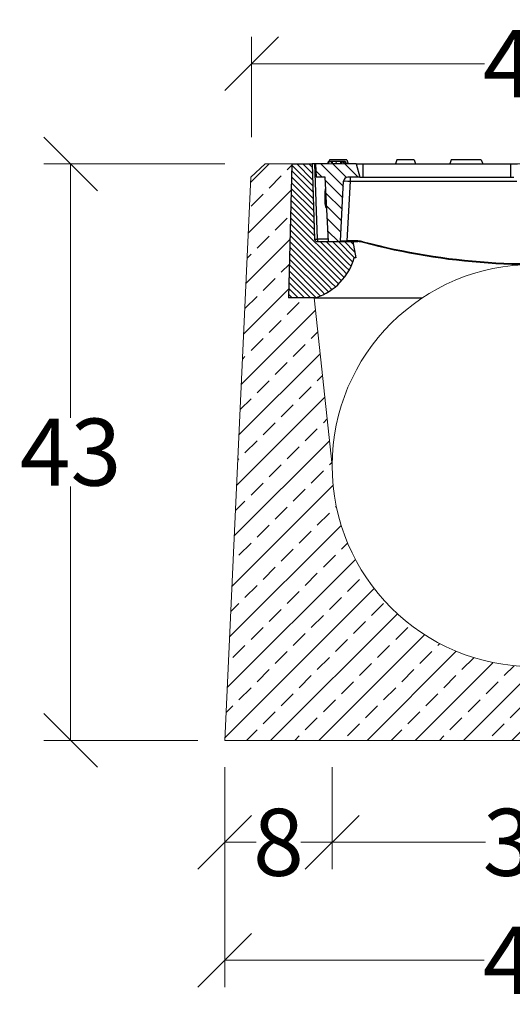
# Model space of a CAD drawing. Units: millimetres. Extents: x -3230 to 16300, y -13670 to 6842.
# Drawn here: x 11685 to 12052, y -1450 to -716 of the extents above; entities that cross this region are included whole.
import ezdxf

# ---------------------------------------------------------------- set-up
doc = ezdxf.new("R2010")
doc.units = ezdxf.units.MM
doc.layers.add('Bauteil', color=7, linetype='Continuous')
doc.layers.add('dimensioning', color=7, linetype='Continuous')
doc.layers.add('Schlitzrinne Reinigung', color=7, linetype='Continuous', lineweight=5)
doc.styles.add('Schlitzrinne Textstile', font='arial.ttf')
doc.dimstyles.new('Schlitzrinne Bemaßung', dxfattribs={"dimtxt": 35, "dimasz": 35, "dimexe": 20, "dimexo": 20, "dimgap": 0.09, "dimtad": 0, "dimtih": 1, "dimtoh": 1, "dimdec": 0, "dimlfac": 0.1, "dimzin": 0, "dimdsep": 46, "dimtxsty": 'Schlitzrinne Textstile', "dimblk": 'OBLIQUE', "dimblk1": 'OBLIQUE', "dimblk2": 'OBLIQUE', "dimcen": 0.09, "dimadec": 0, "dimazin": 0, "dimtfac": 1, "dimtdec": 4, "dimtofl": 0, "dimtmove": 0, "dimatfit": 3, "dimldrblk": 'OBLIQUE', "dimfxl": 1, "dimtolj": 1, "dimtzin": 0, "dimlwd": 5, "dimlwe": 5, "dimarcsym": 0})

# ---------------------------------------------------------------- blocks, each defined once
blk = doc.blocks.new('_Oblique')
at = {"color": 0, "linetype": 'ByBlock', "lineweight": -2}
blk.add_line((-0.5, -0.5), (0.5, 0.5), dxfattribs=at)
blk = doc.blocks.new('*D196')
at = {"layer": 'Defpoints', "color": 0, "transparency": 16777216}
for p in [(11917.57, -1253.6), (12217.57, -1253.6), (11917.57, -1329.62)]:
    blk.add_point(p, dxfattribs=at)
at = {"layer": 'dimensioning', "color": 0, "lineweight": 5, "transparency": 16777216}
for p, q in [((11917.57, -1273.6), (11917.57, -1349.62)), ((12217.57, -1273.6), (12217.57, -1349.62)), ((11917.57, -1329.62), (12031.77, -1329.62)), ((12217.57, -1329.62), (12103.37, -1329.62))]:
    blk.add_line(p, q, dxfattribs=at)
at = {"layer": 'dimensioning', "color": 0, "lineweight": 5, "transparency": 16777216, "xscale": 40, "yscale": 40, "zscale": 40, "rotation": 180}
blk.add_blockref('_Oblique', (11917.57, -1329.62), dxfattribs=at)
at = {"layer": 'dimensioning', "color": 0, "lineweight": 5, "transparency": 16777216, "xscale": 40, "yscale": 40, "zscale": 40}
blk.add_blockref('_Oblique', (12217.57, -1329.62), dxfattribs=at)
at = {"layer": 'dimensioning', "color": 0, "transparency": 16777216, "insert": (12067.57, -1329.62), "char_height": 50, "attachment_point": 5, "style": 'Schlitzrinne Textstile'}
blk.add_mtext('\\A1;30', dxfattribs=at)
blk = doc.blocks.new('*D208')
at = {"layer": 'Defpoints', "color": 0, "transparency": 16777216}
for p in [(11837.57, -1253.6), (11917.57, -1253.6), (11837.57, -1329.62)]:
    blk.add_point(p, dxfattribs=at)
at = {"layer": 'dimensioning', "color": 0, "lineweight": 5, "transparency": 16777216}
for p, q in [((11837.57, -1273.6), (11837.57, -1349.62)), ((11917.57, -1273.6), (11917.57, -1349.62)), ((11837.57, -1329.62), (11861.01, -1329.62)), ((11917.57, -1329.62), (11894.14, -1329.62))]:
    blk.add_line(p, q, dxfattribs=at)
at = {"layer": 'dimensioning', "color": 0, "lineweight": 5, "transparency": 16777216, "xscale": 40, "yscale": 40, "zscale": 40, "rotation": 180}
blk.add_blockref('_Oblique', (11837.57, -1329.62), dxfattribs=at)
at = {"layer": 'dimensioning', "color": 0, "lineweight": 5, "transparency": 16777216, "xscale": 40, "yscale": 40, "zscale": 40}
blk.add_blockref('_Oblique', (11917.57, -1329.62), dxfattribs=at)
at = {"layer": 'dimensioning', "color": 0, "transparency": 16777216, "insert": (11877.57, -1329.62), "char_height": 50, "attachment_point": 5, "style": 'Schlitzrinne Textstile'}
blk.add_mtext('\\A1;8', dxfattribs=at)
blk = doc.blocks.new('*D209')
at = {"layer": 'Defpoints', "color": 0, "transparency": 16777216}
for p in [(11837.57, -1253.6), (12297.57, -1253.6), (11837.57, -1417.64)]:
    blk.add_point(p, dxfattribs=at)
at = {"layer": 'dimensioning', "color": 0, "lineweight": 5, "transparency": 16777216}
for p, q in [((11837.57, -1273.6), (11837.57, -1437.64)), ((12297.57, -1273.6), (12297.57, -1437.64)), ((11837.57, -1417.64), (12030.68, -1417.64)), ((12297.57, -1417.64), (12104.46, -1417.64))]:
    blk.add_line(p, q, dxfattribs=at)
at = {"layer": 'dimensioning', "color": 0, "lineweight": 5, "transparency": 16777216, "xscale": 40, "yscale": 40, "zscale": 40, "rotation": 180}
blk.add_blockref('_Oblique', (11837.57, -1417.64), dxfattribs=at)
at = {"layer": 'dimensioning', "color": 0, "lineweight": 5, "transparency": 16777216, "xscale": 40, "yscale": 40, "zscale": 40}
blk.add_blockref('_Oblique', (12297.57, -1417.64), dxfattribs=at)
at = {"layer": 'dimensioning', "color": 0, "transparency": 16777216, "insert": (12067.57, -1417.64), "char_height": 50, "attachment_point": 5, "style": 'Schlitzrinne Textstile'}
blk.add_mtext('\\A1;46', dxfattribs=at)
blk = doc.blocks.new('*D197')
at = {"layer": 'Defpoints', "color": 0, "transparency": 16777216}
for p in [(12277.57, -748.88), (11857.57, -823.6), (12277.57, -823.6)]:
    blk.add_point(p, dxfattribs=at)
at = {"layer": 'dimensioning', "color": 0, "lineweight": 5, "transparency": 16777216}
for p, q in [((11857.57, -803.6), (11857.57, -728.88)), ((12277.57, -803.6), (12277.57, -728.88)), ((11857.57, -748.88), (12030.92, -748.88)), ((12277.57, -748.88), (12104.23, -748.88))]:
    blk.add_line(p, q, dxfattribs=at)
at = {"layer": 'dimensioning', "color": 0, "lineweight": 5, "transparency": 16777216, "xscale": 40, "yscale": 40, "zscale": 40, "rotation": 180}
blk.add_blockref('_Oblique', (11857.57, -748.88), dxfattribs=at)
at = {"layer": 'dimensioning', "color": 0, "lineweight": 5, "transparency": 16777216, "xscale": 40, "yscale": 40, "zscale": 40}
blk.add_blockref('_Oblique', (12277.57, -748.88), dxfattribs=at)
at = {"layer": 'dimensioning', "color": 0, "transparency": 16777216, "insert": (12067.57, -748.88), "char_height": 50, "attachment_point": 5, "style": 'Schlitzrinne Textstile'}
blk.add_mtext('\\A1;42', dxfattribs=at)
blk = doc.blocks.new('*D210')
at = {"layer": 'Defpoints', "color": 0, "transparency": 16777216}
for p in [(11722.7, -823.6), (11857.57, -823.6), (11837.57, -1253.6)]:
    blk.add_point(p, dxfattribs=at)
at = {"layer": 'dimensioning', "color": 0, "lineweight": 5, "transparency": 16777216}
for p, q in [((11837.57, -823.6), (11702.7, -823.6)), ((11722.7, -823.6), (11722.7, -1012.96)), ((11722.7, -1253.6), (11722.7, -1064.23)), ((11817.57, -1253.6), (11702.7, -1253.6))]:
    blk.add_line(p, q, dxfattribs=at)
at = {"layer": 'dimensioning', "color": 0, "lineweight": 5, "transparency": 16777216, "xscale": 40, "yscale": 40, "zscale": 40}
for p, rotation in [((11722.7, -823.6), 90), ((11722.7, -1253.6), 270)]:
    blk.add_blockref('_Oblique', p, dxfattribs=dict(at, rotation=rotation))
at = {"layer": 'dimensioning', "color": 0, "transparency": 16777216, "insert": (11722.7, -1038.6), "char_height": 50, "attachment_point": 5, "style": 'Schlitzrinne Textstile'}
blk.add_mtext('\\A1;43', dxfattribs=at)

msp = doc.modelspace()

# ---------------------------------------------------------------- hatches: boundary and pattern name
at = {"layer": 'Bauteil', "linetype": 'Continuous', "lineweight": 18}
h = msp.add_hatch(dxfattribs=at)
h.set_pattern_fill('ANSI31', color=0, scale=2, angle=90, style=0)
h.set_pattern_definition([(135, (9702.682, -3224.0595), (-4.490128, -4.490128), [])])
edge = h.paths.add_edge_path(flags=0)
edge.add_line((11927.56, -823.6), (11935.57, -823.6))
edge.add_line((11935.57, -823.6), (11938.25, -833.6))
edge.add_line((11938.25, -833.6), (11929.12, -833.6))
edge.add_arc((11929.12, -836.6), 3, 90, 177)
edge.add_line((11926.12, -836.44), (11923.78, -881.12))
edge.add_arc((11923.28, -881.1), 0.5, 270, 357, ccw=False)
edge.add_line((11923.28, -881.6), (11914.79, -881.6))
edge.add_line((11914.79, -881.6), (11912.27, -833.6))
edge.add_line((11912.27, -833.6), (11905.75, -833.6))
edge.add_line((11905.75, -833.6), (11905.05, -823.6))
edge.add_line((11905.05, -823.6), (11914.77, -823.6))
edge.add_spline(control_points=[(11914.77, -823.6), (11914.88, -823.26), (11914.98, -822.93), (11915.09, -822.59), (11915.2, -822.26), (11915.31, -821.93), (11915.42, -821.6)], knot_values=[0, 0, 0, 0, 0.001051, 0.001051, 0.001051, 0.002102, 0.002102, 0.002102, 0.002102], weights=[1, 1, 1, 1, 1, 1, 1], degree=3, periodic=0)
edge.add_line((11915.42, -821.6), (11917.2, -821.6))
edge.add_line((11917.2, -821.6), (11917.74, -823.6))
edge.add_line((11917.74, -823.6), (11924.23, -823.6))
edge.add_spline(control_points=[(11924.23, -823.6), (11924.38, -823.4), (11924.51, -823.2), (11924.63, -822.99), (11924.75, -822.79), (11924.86, -822.57), (11924.96, -822.36), (11925.08, -822.11), (11925.18, -821.85), (11925.29, -821.6)], knot_values=[0, 0, 0, 0, 0.000722, 0.000722, 0.000722, 0.001437, 0.001437, 0.001437, 0.002266, 0.002266, 0.002266, 0.002266], weights=[1, 1, 1, 1, 1, 1, 1, 1, 1, 1], degree=3, periodic=0)
edge.add_line((11925.29, -821.6), (11926.97, -821.6))
edge.add_spline(control_points=[(11926.97, -821.6), (11927.07, -821.93), (11927.17, -822.26), (11927.27, -822.6), (11927.37, -822.93), (11927.46, -823.26), (11927.56, -823.6)], knot_values=[0, 0, 0, 0, 0.001043, 0.001043, 0.001043, 0.002086, 0.002086, 0.002086, 0.002086], weights=[1, 1, 1, 1, 1, 1, 1], degree=3, periodic=0)
h = msp.add_hatch(dxfattribs=at)
h.set_pattern_fill('ANSI31', color=0, angle=270, style=0)
h.set_pattern_definition([(315, (9702.682, -3224.0595), (2.245064, 2.245064), [])])
edge = h.paths.add_edge_path(flags=0)
edge.add_arc((11904.25, -918.6), 5, 270, 289.48045, ccw=False)
edge.add_line((11904.25, -923.6), (11885.07, -923.6))
edge.add_line((11885.07, -923.6), (11887.57, -823.6))
edge.add_line((11887.57, -823.6), (11902.57, -823.6))
edge.add_line((11902.57, -823.6), (11904.53, -879.67))
edge.add_arc((11906.53, -879.6), 2, 182, 270)
edge.add_line((11906.53, -881.6), (11932.97, -881.6))
edge.add_line((11932.97, -881.6), (11935.08, -893.6))
edge.add_line((11935.08, -893.6), (11934.08, -893.6))
edge.add_arc((11890.91, -880.89), 45, 289.48045, 343.59357, ccw=False)
at = {"layer": 'Schlitzrinne Reinigung'}
h = msp.add_hatch(dxfattribs=at)
h.set_pattern_fill('ANSI33', color=256, scale=4)
h.set_pattern_definition([(45, (7025.732, -3154.06), (-17.96051, 17.96051), []), (45, (7043.692, -3154.06), (-17.96051, 17.96051), [12.7, -6.35])])
h.paths.add_polyline_path([(11917.57, -1048.6), (11904.25, -923.6), (11885.07, -923.6), (11887.57, -823.6), (11867.57, -823.6), (11857.11, -833.59), (11837.57, -1253.6), (12297.57, -1253.6), (12278.04, -833.59), (12267.57, -823.6), (12247.57, -823.6), (12250.07, -923.6), (12240.55, -923.6), (12237.06, -923.6), (12230.9, -923.6), (12217.57, -1048.6, -1)])

# ---------------------------------------------------------------- linework, layer by layer
at = {"layer": 'Bauteil', "color": 0, "linetype": 'Continuous', "lineweight": 25}
for p, q in [((11914.78, -821.6), (11914.24, -823.6)), ((11915.67, -820.6), (11915.3, -821.6)), ((11915.42, -821.6), (11917.2, -821.6)), ((11928.48, -820.6), (11915.67, -820.6)), ((11917.74, -823.6), (11917.2, -821.6)), ((11917.37, -821.6), (11917.65, -821.6)), ((11920.5, -821.6), (11920.37, -823.6)), ((11923.28, -821.6), (11923.54, -821.6)), ((11925.29, -821.6), (11926.97, -821.6)), ((11928.48, -820.6), (11929.57, -823.6)), ((11965.77, -820.6), (11964.67, -823.6)), ((11978.58, -820.6), (11965.77, -820.6)), ((11978.58, -820.6), (11979.67, -823.6)), ((12006.27, -820.6), (12005.17, -823.6)), ((12028.68, -820.6), (12006.27, -820.6)), ((12028.68, -820.6), (12029.77, -823.6)), ((11887.57, -823.6), (11885.07, -923.6)), ((11887.57, -823.6), (11902.57, -823.6)), ((11902.57, -823.6), (11904.53, -879.67)), ((11902.93, -823.6), (11902.57, -823.6)), ((11904.57, -823.6), (11902.93, -823.6)), ((11906.53, -879.7), (11904.57, -823.6)), ((11905.05, -823.6), (11904.57, -823.6)), ((11905.05, -823.6), (11905.75, -833.6)), ((11914.77, -823.6), (11905.05, -823.6)), ((11924.23, -823.6), (11917.74, -823.6)), ((11935.57, -823.6), (11927.56, -823.6)), ((11935.57, -823.6), (11938.25, -833.6)), ((11935.57, -823.6), (11940.57, -823.6)), ((11940.57, -833.6), (11940.57, -823.6)), ((11940.57, -823.6), (12050.57, -823.6)), ((12050.57, -833.6), (12050.57, -823.6)), ((12050.57, -823.6), (12055.57, -823.6)), ((11912.27, -833.6), (11905.75, -833.6)), ((11914.79, -881.6), (11912.27, -833.6)), ((11923.78, -881.12), (11926.12, -836.44)), ((11928.78, -881.12), (11931.12, -836.44)), ((11938.25, -833.6), (11929.12, -833.6)), ((11931.12, -836.44), (11931.12, -833.6)), ((11931.12, -836.44), (12055.21, -836.44)), ((11938.25, -833.6), (11940.57, -833.6)), ((11940.57, -833.6), (12050.57, -833.6)), ((12050.57, -833.6), (12052.89, -833.6)), ((11912.27, -853.6), (11912.29, -843.6)), ((11912.57, -843.6), (11912.29, -843.6)), ((11912.57, -853.6), (11912.57, -843.6)), ((11912.57, -853.6), (11912.27, -853.6)), ((11906.53, -879.7), (11906.53, -881.6)), ((11914.69, -879.7), (11906.53, -879.7)), ((11928.78, -881.6), (11928.78, -881.12)), ((11936.79, -881.12), (11928.78, -881.12)), ((11936.79, -881.6), (11936.79, -881.12)), ((11906.53, -881.6), (11932.97, -881.6)), ((11914.79, -881.6), (11923.28, -881.6)), ((11932.97, -881.6), (11936.79, -881.6)), ((11932.97, -881.6), (11935.08, -893.6)), ((11935.08, -893.6), (11934.08, -893.6)), ((11904.25, -923.6), (11885.07, -923.6)), ((11904.25, -923.6), (11984.66, -923.6))]:
    msp.add_line(p, q, dxfattribs=at)
at = {"layer": 'Bauteil', "color": 0, "linetype": 'Continuous', "lineweight": 25, "flags": 128}
for points in [[(11914.78, -821.6), (11914.62, -822.2), (11914.46, -822.8), (11914.24, -823.6)], [(11917.65, -821.6), (11917.65, -822.6), (11917.65, -823.25)], [(11923.7, -821.6), (11923.7, -822.2), (11923.7, -822.8), (11923.7, -823.13)], [(11927.37, -821.6), (11927.53, -822.2), (11927.69, -822.8), (11927.91, -823.6)], [(11912.57, -843.6), (11912.67, -842.62), (11912.73, -842.35)]]:
    msp.add_lwpolyline(points, dxfattribs=at)
at = {"layer": 'Bauteil', "color": 0, "linetype": 'Continuous', "lineweight": 25}
for centre, radius, start, end in [((11929.12, -836.6), 3, 90, 177), ((11917.57, -843.61), 5.28, 157.57563, 179.89514), ((11917.57, -853.61), 5.3, 179.89514, 219.74806), ((11917.57, -853.6), 5, 180, 214.859), ((11906.53, -879.6), 2, 182, 270), ((11905.7, -870.11), 9.63, 263.04111, 274.9598), ((11923.28, -881.1), 0.5, 270, 357), ((11936.79, -896.62), 15.5, 75.18748, 90), ((11936.79, -896.6), 15, 75.18748, 90), ((11932.31, -879.52), 8.7, 342.81742, 345.9427), ((12067.57, -402.05), 496.55, 255.18748, 276.9848), ((12067.57, -402.07), 496.05, 255.18748, 276.9848), ((11890.91, -880.89), 45, 289.48045, 343.59357), ((11904.25, -918.6), 5, 270, 289.48045)]:
    msp.add_arc(centre, radius, start, end, dxfattribs=at)
at = {"layer": 'Bauteil', "color": 0, "linetype": 'Continuous', "lineweight": 25, "extrusion": (0, 0, -1)}
for centre, major_axis, ratio, start_param, end_param in [((11931.12, -836.6), (-5, 0.16), 0.031345, 0.000658, 1.568715), ((11928.79, -881.1), (-5.01, -0.03), 0.005209, 4.715428, 6.283486)]:
    msp.add_ellipse(centre, major_axis=major_axis, ratio=ratio, start_param=start_param, end_param=end_param, dxfattribs=at)
at = {"layer": 'Bauteil', "color": 0, "linetype": 'Continuous', "lineweight": 25}
for points, knots in [([(11915.42, -821.6), (11915.31, -821.93), (11915.09, -822.59), (11914.88, -823.26), (11914.77, -823.6)], [0, 0, 0, 0, 0.499976, 1, 1, 1, 1]), ([(11914.78, -821.6), (11914.8, -821.6), (11914.82, -821.6), (11915.19, -821.6), (11915.3, -821.6)], [0, 0, 0, 0, 0.695745, 1, 1, 1, 1]), ([(11917.65, -821.6), (11917.94, -821.6), (11918.54, -821.6), (11919.29, -821.6), (11919.93, -821.6), (11920.27, -821.6), (11920.5, -821.6)], [0, 0, 0, 0, 0.217972, 0.438128, 0.630413, 1, 1, 1, 1]), ([(11920.5, -821.6), (11920.62, -821.6), (11920.84, -821.6), (11921.29, -821.6), (11922.06, -821.6), (11922.9, -821.6), (11923.45, -821.6), (11923.7, -821.6)], [0, 0, 0, 0, 0.251219, 0.458556, 0.667471, 0.852366, 1, 1, 1, 1]), ([(11924.11, -821.6), (11924.04, -821.86), (11923.92, -822.32), (11923.74, -822.99), (11923.63, -823.39), (11923.57, -823.6)], [0, 0, 0, 0, 0.391955, 0.695975, 1, 1, 1, 1]), ([(11924.11, -821.6), (11924.46, -821.6), (11924.89, -821.6), (11925.23, -821.6), (11925.29, -821.6)], [0, 0, 0, 0, 0.821375, 1, 1, 1, 1]), ([(11925.29, -821.6), (11925.18, -821.85), (11924.98, -822.33), (11924.65, -823.01), (11924.37, -823.4), (11924.23, -823.6)], [0, 0, 0, 0, 0.36599, 0.681307, 1, 1, 1, 1]), ([(11927.56, -823.6), (11927.46, -823.26), (11927.27, -822.6), (11927.07, -821.93), (11926.97, -821.6)], [0, 0, 0, 0, 0.499996, 1, 1, 1, 1]), ([(11927.13, -821.6), (11927.19, -821.6), (11927.37, -821.6), (11927.37, -821.6), (11927.37, -821.6)], [0, 0, 0, 0, 0.317781, 1, 1, 1, 1])]:
    msp.add_open_spline(points, degree=3, knots=knots, dxfattribs=at)
at = {"layer": 'Schlitzrinne Reinigung'}
for p, q in [((11857.11, -833.59), (11867.57, -823.6)), ((12267.57, -823.6), (11867.57, -823.6)), ((11857.11, -833.59), (11837.57, -1253.6)), ((11917.57, -1048.6), (11904.25, -923.6)), ((11837.57, -1253.6), (12297.57, -1253.6))]:
    msp.add_line(p, q, dxfattribs=at)
for start, end in [(0, 180), (180, 0)]:
    msp.add_arc((12067.57, -1048.6), 150, start, end, dxfattribs=at)

# ---------------------------------------------------------------- dimensions: what is measured, and where the dimension line sits
at = {"layer": 'dimensioning', "color": 5}
for base, p1, p2, picture, middle in [((12277.57, -748.88), (11857.57, -823.6), (12277.57, -823.6), '*D197', (12067.57, -748.88)), ((11837.57, -1329.62), (11917.57, -1253.6), (11837.57, -1253.6), '*D208', (11877.57, -1329.62)), ((11837.57, -1417.64), (12297.57, -1253.6), (11837.57, -1253.6), '*D209', (12067.57, -1417.64)), ((11917.57, -1329.62), (12217.57, -1253.6), (11917.57, -1253.6), '*D196', (12067.57, -1329.62))]:
    dim = msp.add_linear_dim(base=base, p1=p1, p2=p2, dimstyle='Schlitzrinne Bemaßung', override={"dimtxt": 50, "dimasz": 40, "dimsah": 1}, dxfattribs=at)
    dim.commit()
    dim.dimension.update_dxf_attribs({"geometry": picture, "text_midpoint": middle})
dim = msp.add_linear_dim(base=(11722.7, -823.6), p1=(11837.57, -1253.6), p2=(11857.57, -823.6), angle=90, dimstyle='Schlitzrinne Bemaßung', override={"dimtxt": 50, "dimasz": 40, "dimsah": 1}, dxfattribs=at)
dim.commit()
dim.dimension.update_dxf_attribs({"geometry": '*D210', "text_midpoint": (11722.7, -1038.6)})

doc.saveas('drawing.dxf')
